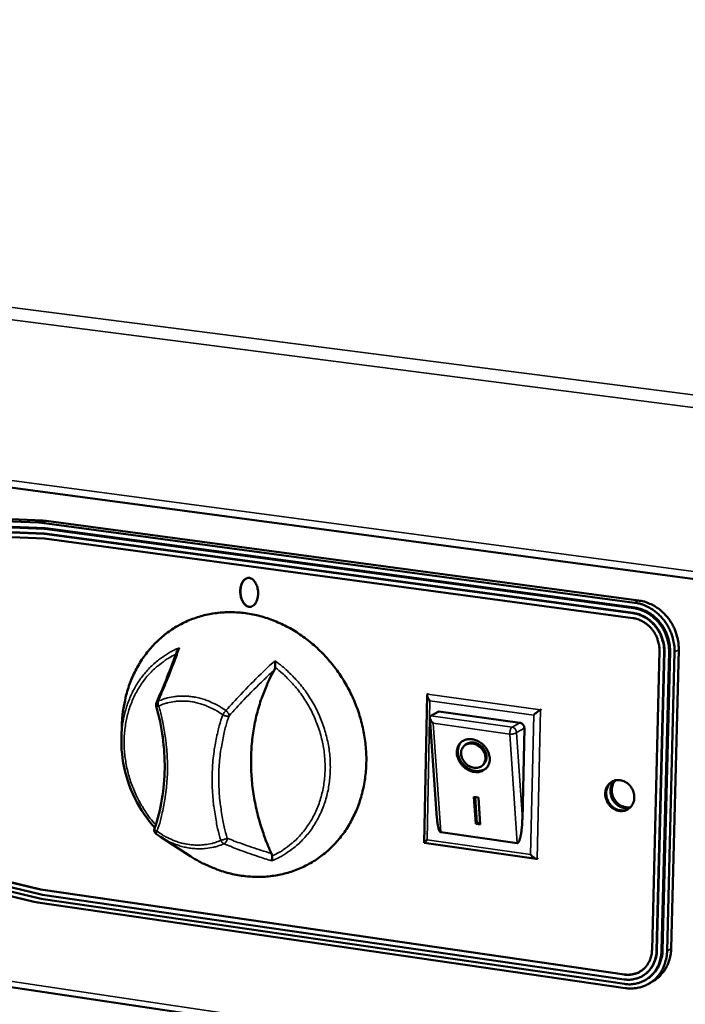
# Model space of a CAD drawing. Units: millimetres. Extents: x 65 to 5840, y 100 to 4100.
# Drawn here: x 3201 to 3307, y 3538 to 3695 of the extents above; entities that cross this region are included whole.
import ezdxf

# ---------------------------------------------------------------- set-up
doc = ezdxf.new("R2010")
doc.units = ezdxf.units.MM
doc.header["$LTSCALE"] = 20
doc.layers.add('Visible (ISO)', color=7, linetype='Continuous', lineweight=50)
doc.layers.add('Visible Narrow (ISO)', color=7, linetype='Continuous', lineweight=35)

msp = doc.modelspace()

# ---------------------------------------------------------------- linework, layer by layer
at = {"layer": 'Visible (ISO)'}
for p, q in [((2843.54, 3667.74), (3390.85, 3594.48)), ((3204.03, 3614.53), (3144.36, 3616.9)), ((3145.09, 3617.23), (3204.73, 3614.86)), ((3204.91, 3612.73), (3144.23, 3615.17)), ((3204.93, 3613.54), (3144.24, 3615.96)), ((3144.3, 3615.2), (3204.98, 3612.77)), ((3144.42, 3616.04), (3205.11, 3613.62)), ((3205.28, 3614.81), (3204.73, 3614.86)), ((3299.65, 3602.1), (3205.28, 3614.81)), ((3144.28, 3614.41), (3204.97, 3611.97)), ((3204.03, 3614.53), (3204.58, 3614.48)), ((3204.58, 3614.48), (3299, 3601.75)), ((3204.93, 3613.54), (3205.42, 3613.49)), ((3205.6, 3613.58), (3205.11, 3613.62)), ((3298.82, 3600.89), (3205.42, 3613.49)), ((3298.98, 3600.98), (3205.6, 3613.58)), ((3205.34, 3612.7), (3204.91, 3612.73)), ((3204.97, 3611.97), (3205.34, 3611.93)), ((3204.98, 3612.77), (3205.41, 3612.73)), ((3298.73, 3600.08), (3205.34, 3612.7)), ((3205.34, 3611.93), (3298.71, 3599.31)), ((3205.41, 3612.73), (3298.8, 3600.12)), ((3302.96, 3594.07), (3301.78, 3546.43)), ((3302.5, 3546.33), (3303.69, 3593.97)), ((3303.76, 3594.01), (3302.57, 3546.37)), ((3303.29, 3546.26), (3304.49, 3593.91)), ((3303.45, 3546.36), (3304.65, 3594)), ((3305.38, 3593.9), (3304.18, 3546.25)), ((3304.83, 3546.63), (3306.03, 3594.25)), ((3265.48, 3563.48), (3265.94, 3587.03)), ((3266.02, 3587.18), (3266.18, 3587.27)), ((3360.54, 3516.56), (2891.58, 3586.27)), ((3267.52, 3567.44), (3266.39, 3583.45)), ((3266.52, 3583.73), (3266.46, 3583.68)), ((3267.79, 3584.41), (3266.52, 3583.73)), ((3267.79, 3584.41), (3280.73, 3582.61)), ((3284, 3584.69), (3284.16, 3584.78)), ((3217.25, 3580.28), (3217.31, 3582.25)), ((3281.44, 3581.74), (3281.12, 3567.26)), ((3271.8, 3578.9), (3271.97, 3579.07)), ((3274.81, 3575.87), (3274.98, 3576.03)), ((3144.1, 3569.76), (3204.27, 3555.31)), ((3204.34, 3556.05), (3144.16, 3570.49)), ((3144.23, 3570.53), (3204.41, 3556.08)), ((3273.41, 3570.8), (3274.12, 3570.7)), ((3273.7, 3566.52), (3273.41, 3570.8)), ((3273.87, 3566.68), (3273.58, 3570.77)), ((3274.12, 3570.7), (3274.42, 3566.42)), ((3144.11, 3569.07), (3204.27, 3554.61)), ((3144.23, 3568.33), (3203.36, 3554.11)), ((3273.7, 3566.52), (3273.87, 3566.68)), ((3274.42, 3566.42), (3273.7, 3566.52)), ((3274.41, 3566.61), (3273.87, 3566.68)), ((3223.49, 3564.42), (3222.81, 3564.89)), ((3280.31, 3563.46), (3268.12, 3565.2)), ((3223.49, 3564.42), (3228.3, 3561.33)), ((3283.34, 3560.93), (3265.48, 3563.48)), ((3283.47, 3560.95), (3283.63, 3561.04)), ((3204.27, 3555.31), (3204.7, 3555.23)), ((3204.71, 3555.98), (3204.34, 3556.05)), ((3204.41, 3556.08), (3204.78, 3556.01)), ((3204.7, 3555.23), (3297.32, 3541.73)), ((3297.34, 3542.49), (3204.71, 3555.98)), ((3204.78, 3556.01), (3297.4, 3542.53)), ((3203.91, 3554), (3203.36, 3554.11)), ((3297.51, 3540.34), (3203.91, 3554)), ((3204.76, 3554.51), (3204.27, 3554.61)), ((3204.76, 3554.51), (3297.37, 3541)), ((3300.32, 3542.32), (3300.25, 3542.28)), ((3300.89, 3541.73), (3300.72, 3541.63)), ((3301.94, 3541.43), (3301.29, 3541.05))]:
    msp.add_line(p, q, dxfattribs=at)
at = {"layer": 'Visible (ISO)', "flags": 128}
for points in [[(3237.57, 3601.1, -0.048741), (3237.25, 3601.2, -0.079016), (3237.08, 3601.3, -0.027601), (3236.8, 3601.57, -0.045834), (3236.66, 3601.76, -0.030452), (3236.48, 3602.09, -0.033618), (3236.35, 3602.41, -0.026162), (3236.25, 3602.81, -0.027513), (3236.2, 3603.19, -0.026567), (3236.18, 3603.58, -0.025855), (3236.21, 3603.98, -0.031137), (3236.27, 3604.34, -0.028441), (3236.39, 3604.71, -0.04125), (3236.52, 3604.99, -0.037902), (3236.72, 3605.28, -0.057829), (3236.91, 3605.47, -0.057575), (3237.15, 3605.62, -0.072243), (3237.39, 3605.69, -0.072706), (3237.64, 3605.69, -0.064334), (3237.89, 3605.62, -0.063545), (3238.12, 3605.49, -0.043122), (3238.36, 3605.27, -0.045875), (3238.54, 3605.03, -0.030473), (3238.72, 3604.7, -0.033643), (3238.85, 3604.38, -0.026174), (3238.95, 3603.98, -0.027533), (3239.01, 3603.6, -0.026579), (3239.02, 3603.21, -0.025876), (3238.99, 3602.81, -0.031153), (3238.93, 3602.45, -0.02847), (3238.81, 3602.08, -0.041272), (3238.68, 3601.79, -0.037948), (3238.49, 3601.51, -0.057843), (3238.33, 3601.36, -0.037681), (3238.05, 3601.17, -0.09223), (3237.86, 3601.11, -0.061223), (3237.57, 3601.1)], [(3237.6, 3601.12, -0.048309), (3237.29, 3601.21, -0.078365), (3237.12, 3601.32, -0.027131), (3236.85, 3601.58, -0.045509), (3236.71, 3601.76, -0.03029), (3236.52, 3602.08, -0.033447), (3236.4, 3602.4, -0.025882), (3236.29, 3602.78, -0.027304), (3236.23, 3603.15, -0.026021), (3236.21, 3603.54, -0.025469), (3236.24, 3603.94, -0.030092), (3236.29, 3604.29, -0.027608), (3236.4, 3604.66, -0.039313), (3236.49, 3604.88, -0.021426), (3236.71, 3605.24, -0.069368), (3236.84, 3605.4, -0.04151), (3237.12, 3605.61)], [(3304.49, 3593.91, 0.022203), (3304.47, 3594.68, 0.038053), (3304.4, 3595.13, 0.006697), (3304.18, 3596.06, 0.022107), (3304.1, 3596.34, 0.021656), (3303.87, 3596.92, 0.021713), (3303.59, 3597.48, 0.021786), (3303.26, 3598.02, 0.021684), (3302.89, 3598.52, 0.022276), (3302.48, 3598.98, 0.022025), (3302.02, 3599.41, 0.023095), (3301.55, 3599.78, 0.022719), (3301.03, 3600.12, 0.024175), (3300.77, 3600.25, 0.007847), (3299.95, 3600.62, 0.041281), (3299.54, 3600.75, 0.024258), (3298.82, 3600.89)], [(3304.65, 3594, 0.022204), (3304.63, 3594.77, 0.038054), (3304.57, 3595.22, 0.006698), (3304.35, 3596.15, 0.022108), (3304.26, 3596.43, 0.021657), (3304.03, 3597.01, 0.021714), (3303.75, 3597.57, 0.021786), (3303.43, 3598.1, 0.021685), (3303.05, 3598.61, 0.022277), (3302.64, 3599.07, 0.022026), (3302.19, 3599.5, 0.023096), (3301.71, 3599.87, 0.02272), (3301.2, 3600.21, 0.024176), (3300.94, 3600.34, 0.007847), (3300.11, 3600.71, 0.041281), (3299.7, 3600.84, 0.024258), (3298.98, 3600.98)], [(3299, 3601.75, -0.024262), (3299.81, 3601.6, -0.041286), (3300.27, 3601.45, -0.007849), (3301.2, 3601.04, -0.024179), (3301.49, 3600.88, -0.022724), (3302.07, 3600.51, -0.0231), (3302.61, 3600.09, -0.02203), (3303.12, 3599.6, -0.022281), (3303.58, 3599.09, -0.021689), (3304, 3598.52, -0.02179), (3304.37, 3597.92, -0.021717), (3304.68, 3597.29, -0.021661), (3304.94, 3596.63, -0.022112), (3305.04, 3596.32, -0.0067), (3305.28, 3595.28, -0.038059), (3305.36, 3594.77, -0.022207), (3305.38, 3593.9)], [(3306.03, 3594.25, 0.02221), (3306.01, 3595.13, 0.038063), (3305.94, 3595.63, 0.006701), (3305.69, 3596.67, 0.022115), (3305.6, 3596.99, 0.021665), (3305.34, 3597.64, 0.021721), (3305.02, 3598.27, 0.021794), (3304.65, 3598.87, 0.021693), (3304.23, 3599.44, 0.022284), (3303.77, 3599.96, 0.022033), (3303.26, 3600.44, 0.023102), (3302.73, 3600.86, 0.022727), (3302.15, 3601.23, 0.024181), (3301.85, 3601.39, 0.00785), (3300.93, 3601.8, 0.041287), (3300.47, 3601.95, 0.024263), (3299.65, 3602.1)], [(3217.31, 3582.25, -0.014449), (3217.4, 3583.82, -0.025697), (3217.53, 3584.7, -0.002987), (3217.92, 3586.66, -0.014447), (3218.01, 3587.07, -0.015184), (3218.35, 3588.2, -0.014939), (3218.77, 3589.33, -0.015696), (3219.23, 3590.4, -0.015453), (3219.77, 3591.45, -0.016183), (3220.36, 3592.44, -0.015958), (3221.02, 3593.4, -0.016607), (3221.72, 3594.29, -0.016416), (3222.49, 3595.14, -0.016931), (3223.3, 3595.93, -0.01679), (3224.17, 3596.66, -0.017121), (3225.07, 3597.33, -0.017042), (3226.02, 3597.94, -0.017159), (3227.01, 3598.48, -0.017148), (3228.03, 3598.95, -0.017039), (3229.09, 3599.35, -0.017096), (3230.16, 3599.67, -0.016775), (3231.28, 3599.93, -0.016893), (3232.39, 3600.11, -0.016394), (3233.54, 3600.21, -0.016562), (3234.69, 3600.24, -0.015933), (3235.86, 3600.2, -0.016135), (3237.01, 3600.08, -0.015432), (3238.19, 3599.88, -0.015651), (3239.33, 3599.62, -0.014925), (3240.5, 3599.27, -0.015147), (3241.62, 3598.86, -0.014445), (3242.75, 3598.37, -0.014655), (3243.84, 3597.82, -0.014014), (3244.92, 3597.2, -0.014202), (3245.95, 3596.52, -0.013648), (3246.97, 3595.76, -0.013807), (3247.94, 3594.97, -0.013359), (3248.88, 3594.1, -0.013483), (3249.77, 3593.19, -0.013154), (3250.62, 3592.21, -0.013239), (3251.41, 3591.21, -0.013037), (3252.16, 3590.15, -0.013081), (3252.84, 3589.05, -0.013009), (3253.47, 3587.92, -0.013012), (3254.04, 3586.76, -0.013071), (3254.55, 3585.57, -0.013032), (3255, 3584.35, -0.013221), (3255.38, 3583.13, -0.013142), (3255.69, 3581.88, -0.013458), (3255.94, 3580.63, -0.01334), (3256.12, 3579.36, -0.013774), (3256.23, 3578.11, -0.013622), (3256.27, 3576.84, -0.014163), (3256.24, 3575.61, -0.01398), (3256.14, 3574.36, -0.014611), (3255.97, 3573.15, -0.014406), (3255.73, 3571.94, -0.015099), (3255.43, 3570.78, -0.014881), (3255.05, 3569.63, -0.015601), (3254.62, 3568.54, -0.015384), (3254.11, 3567.46, -0.016086), (3253.56, 3566.44, -0.015885), (3252.93, 3565.45, -0.016516), (3252.26, 3564.53, -0.016347), (3251.52, 3563.64, -0.016854), (3250.74, 3562.82, -0.016733), (3249.9, 3562.05, -0.017066), (3249.02, 3561.35, -0.017005), (3248.09, 3560.7, -0.017129), (3247.13, 3560.13, -0.017135), (3246.13, 3559.62, -0.017036), (3245.09, 3559.18, -0.017109), (3244.03, 3558.81, -0.016795), (3242.93, 3558.52, -0.01693), (3241.83, 3558.29, -0.016431), (3240.69, 3558.14, -0.016617), (3239.56, 3558.07, -0.01598), (3238.4, 3558.07, -0.016201), (3237.26, 3558.15, -0.01548), (3236.09, 3558.3, -0.015719), (3234.94, 3558.52, -0.014968), (3233.78, 3558.81, -0.015209), (3232.66, 3559.18, -0.014475), (3232.27, 3559.33, -0.002996), (3230.43, 3560.12, -0.025739), (3229.64, 3560.51, -0.014477), (3228.3, 3561.33)], [(3298.71, 3599.31, -0.027484), (3299.33, 3599.19, -0.045899), (3299.68, 3599.06, -0.009854), (3300.36, 3598.73, -0.027347), (3300.6, 3598.59, -0.025596), (3301.02, 3598.28, -0.026012), (3301.41, 3597.93, -0.024886), (3301.77, 3597.53, -0.025108), (3302.08, 3597.1, -0.024724), (3302.36, 3596.63, -0.024724), (3302.58, 3596.15, -0.025116), (3302.67, 3595.89, -0.008493), (3302.88, 3595.12, -0.042441), (3302.94, 3594.73, -0.025258), (3302.96, 3594.07)], [(3303.69, 3593.97, 0.025262), (3303.67, 3594.74, 0.042446), (3303.59, 3595.2, 0.008495), (3303.35, 3596.09, 0.02512), (3303.25, 3596.39, 0.024728), (3302.98, 3596.96, 0.024728), (3302.66, 3597.5, 0.025113), (3302.3, 3598, 0.02489), (3301.88, 3598.47, 0.026017), (3301.43, 3598.88, 0.025601), (3300.93, 3599.25, 0.027352), (3300.65, 3599.41, 0.009858), (3299.86, 3599.79, 0.045905), (3299.45, 3599.94, 0.027487), (3298.73, 3600.08)], [(3298.8, 3600.12, -0.027488), (3299.51, 3599.97, -0.045905), (3299.93, 3599.83, -0.009858), (3300.72, 3599.44, -0.027352), (3300.99, 3599.28, -0.025601), (3301.49, 3598.91, -0.026017), (3301.94, 3598.5, -0.024891), (3302.36, 3598.04, -0.025113), (3302.73, 3597.54, -0.024729), (3303.05, 3597, -0.024729), (3303.31, 3596.43, -0.02512), (3303.41, 3596.13, -0.008496), (3303.66, 3595.23, -0.042447), (3303.73, 3594.78, -0.025262), (3303.76, 3594.01)], [(3241.15, 3561.78, -0.009969), (3240.41, 3563.49, -0.018435), (3240.06, 3564.43, -0.001473), (3239.28, 3566.79, -0.00996), (3239.18, 3567.14, -0.010119), (3238.82, 3568.52, -0.010055), (3238.53, 3569.91, -0.010269), (3238.29, 3571.29, -0.010188), (3238.1, 3572.7, -0.010453), (3237.98, 3574.09, -0.010354), (3237.91, 3575.49, -0.010667), (3237.9, 3576.87, -0.010554), (3237.95, 3578.27, -0.010909), (3238.06, 3579.63, -0.010783), (3238.23, 3581, -0.011172), (3238.46, 3582.33, -0.011036), (3238.74, 3583.67, -0.011451), (3239.08, 3584.96, -0.011308), (3239.48, 3586.25, -0.011736), (3239.62, 3586.61, -0.002008), (3240.45, 3588.72, -0.021604), (3240.83, 3589.56, -0.011739), (3241.63, 3591.06)], [(3266.38, 3586.14, -0.036326), (3266.2, 3586.37, -0.043123), (3266.08, 3586.59, -0.01992), (3265.97, 3586.87, -0.052962), (3265.94, 3586.98, -0.117974), (3265.95, 3587.05, -0.058669), (3266.02, 3587.18)], [(3222.79, 3585.26, -0.043332), (3222.76, 3585.4, -0.043332), (3222.76, 3585.54, -0.043311), (3222.78, 3585.67, -0.043311), (3222.82, 3585.8)], [(3266.89, 3582.54, -0.039005), (3266.69, 3582.77, -0.048544), (3266.55, 3582.99, -0.02131), (3266.43, 3583.27, -0.04459), (3266.39, 3583.41, -0.103653), (3266.4, 3583.51, -0.056389), (3266.46, 3583.68)], [(3282.93, 3583.85, -0.005669), (3283.19, 3584.08, -0.010155), (3283.34, 3584.2, -0.000689), (3283.59, 3584.4, -0.001181), (3283.73, 3584.52, -0.017419), (3283.81, 3584.57, -0.007251), (3284, 3584.69)], [(3280.73, 3582.61, -0.059271), (3280.95, 3582.55, -0.083233), (3281.09, 3582.46, -0.03843), (3281.23, 3582.31, -0.036668), (3281.35, 3582.14, -0.079299), (3281.41, 3581.98, -0.057807), (3281.44, 3581.74)], [(3273.12, 3579.99, -0.034935), (3273.67, 3579.87, -0.056029), (3273.98, 3579.73, -0.015495), (3274.54, 3579.39, -0.034265), (3274.77, 3579.22, -0.033245), (3275.11, 3578.88, -0.033053), (3275.4, 3578.5, -0.035503), (3275.63, 3578.11, -0.034474), (3275.8, 3577.67, -0.040116), (3275.9, 3577.25, -0.038704), (3275.93, 3576.8, -0.046177), (3275.89, 3576.4, -0.04513), (3275.78, 3576, -0.050997), (3275.6, 3575.65, -0.050681), (3275.35, 3575.35, -0.050914), (3275.05, 3575.1, -0.051219), (3274.71, 3574.92, -0.045618), (3274.32, 3574.8, -0.046646), (3273.91, 3574.75, -0.039108), (3273.47, 3574.78, -0.040545), (3273.05, 3574.87, -0.034659), (3272.62, 3575.04, -0.035757), (3272.22, 3575.27, -0.033015), (3271.84, 3575.55, -0.033289), (3271.5, 3575.89, -0.034014), (3271.22, 3576.26, -0.033364), (3270.98, 3576.67, -0.037493), (3270.82, 3577.08, -0.036169), (3270.71, 3577.53, -0.043036), (3270.68, 3577.95, -0.041683), (3270.72, 3578.38, -0.048964), (3270.83, 3578.76, -0.048241), (3271.01, 3579.12, -0.051748), (3271.26, 3579.42, -0.051699), (3271.55, 3579.67, -0.048789), (3271.79, 3579.79, -0.024438), (3272.28, 3579.97, -0.067333), (3272.63, 3580.03, -0.047314), (3273.12, 3579.99)], [(3275.42, 3575.42, -0.043161), (3275.07, 3575.16, -0.066969), (3274.81, 3575.05, -0.021489), (3274.32, 3574.94, -0.042697), (3274.07, 3574.92, -0.036128), (3273.66, 3574.94, -0.037509), (3273.27, 3575.02, -0.032269), (3272.87, 3575.17, -0.033337), (3272.5, 3575.36, -0.030559), (3272.14, 3575.61, -0.030957), (3271.81, 3575.9, -0.030915), (3271.53, 3576.22, -0.03054), (3271.28, 3576.59, -0.033237), (3271.09, 3576.96, -0.032184), (3270.95, 3577.37, -0.037361), (3270.87, 3577.75, -0.03598), (3270.85, 3578.16, -0.042542), (3270.87, 3578.41, -0.021384), (3270.99, 3578.9, -0.066825), (3271.1, 3579.16, -0.043019), (3271.36, 3579.52)], [(3273.17, 3579.31, 0.053727), (3272.77, 3579.34, 0.074114), (3272.48, 3579.28, 0.029892), (3272.09, 3579.11, 0.055742), (3271.9, 3578.99, 0.057422), (3271.68, 3578.76, 0.057537), (3271.51, 3578.48, 0.051274), (3271.4, 3578.16, 0.052074), (3271.37, 3577.83, 0.043096), (3271.39, 3577.46, 0.044526), (3271.48, 3577.12, 0.037984), (3271.64, 3576.76, 0.039009), (3271.84, 3576.44, 0.036879), (3272.1, 3576.14, 0.036819), (3272.4, 3575.89, 0.039427), (3272.72, 3575.69, 0.038319), (3273.08, 3575.54, 0.045243), (3273.43, 3575.46, 0.043836), (3273.79, 3575.44, 0.052822), (3274.12, 3575.48, 0.052116), (3274.44, 3575.6, 0.057736), (3274.71, 3575.77, 0.057657), (3274.93, 3576, 0.055116), (3275.1, 3576.28, 0.055456), (3275.21, 3576.59, 0.047076), (3275.25, 3576.95, 0.048258), (3275.22, 3577.29, 0.04009), (3275.13, 3577.66, 0.041428), (3274.98, 3578, 0.036999), (3274.77, 3578.33, 0.037514), (3274.51, 3578.63, 0.037758), (3274.32, 3578.79, 0.018615), (3273.88, 3579.08, 0.060563), (3273.62, 3579.21, 0.038648), (3273.17, 3579.31)], [(3274.98, 3576.03, 0.049117), (3275.2, 3576.32, 0.074298), (3275.3, 3576.54, 0.026775), (3275.4, 3576.94, 0.048279), (3275.41, 3577.17, 0.040186), (3275.38, 3577.52, 0.041612), (3275.29, 3577.85, 0.035865), (3275.13, 3578.18, 0.036822), (3274.94, 3578.49, 0.034861), (3274.7, 3578.77, 0.034846), (3274.42, 3579.01, 0.036916), (3274.12, 3579.21, 0.035936), (3273.78, 3579.36, 0.041777), (3273.46, 3579.46, 0.040348), (3273.11, 3579.49, 0.048465), (3272.88, 3579.48, 0.026906), (3272.48, 3579.39, 0.074463), (3272.26, 3579.29, 0.049288), (3271.97, 3579.07)], [(3294.33, 3571.35, -0.045884), (3294.38, 3571.84, -0.066251), (3294.48, 3572.17, -0.023634), (3294.74, 3572.64, -0.046733), (3294.9, 3572.85, -0.049835), (3295.2, 3573.12, -0.04967), (3295.53, 3573.32, -0.049015), (3295.91, 3573.45, -0.049303), (3296.3, 3573.5, -0.045357), (3296.71, 3573.48, -0.046065), (3297.1, 3573.39, -0.041265), (3297.5, 3573.22, -0.04209), (3297.85, 3572.99, -0.038676), (3298.18, 3572.69, -0.039167), (3298.45, 3572.36, -0.038255), (3298.68, 3571.97, -0.03815), (3298.84, 3571.56, -0.039971), (3298.93, 3571.14, -0.039326), (3298.96, 3570.7, -0.043389), (3298.91, 3570.29, -0.042555), (3298.8, 3569.88, -0.04736), (3298.62, 3569.52, -0.04678), (3298.38, 3569.2, -0.049823), (3298.09, 3568.94, -0.049691), (3297.75, 3568.74, -0.048974), (3297.37, 3568.61, -0.049293), (3296.98, 3568.55, -0.045301), (3296.57, 3568.57, -0.046034), (3296.18, 3568.66, -0.04121), (3295.79, 3568.83, -0.042051), (3295.43, 3569.06, -0.038629), (3295.1, 3569.36, -0.039125), (3294.83, 3569.7, -0.038214), (3294.69, 3569.94, -0.018322), (3294.45, 3570.49, -0.05975), (3294.36, 3570.82, -0.038677), (3294.33, 3571.35)], [(3297.97, 3568.85, -0.045698), (3297.53, 3568.69, -0.069157), (3297.23, 3568.65, -0.023738), (3296.71, 3568.67, -0.045331), (3296.45, 3568.72, -0.040667), (3296.06, 3568.87, -0.04152), (3295.7, 3569.08, -0.037941), (3295.37, 3569.35, -0.038513), (3295.09, 3569.66, -0.037176), (3294.85, 3570.02, -0.037188), (3294.67, 3570.41, -0.038416), (3294.55, 3570.82, -0.037863), (3294.49, 3571.24, -0.041362), (3294.5, 3571.65, -0.040511), (3294.58, 3572.06, -0.04517), (3294.68, 3572.32, -0.023628), (3294.93, 3572.77, -0.069015), (3295.12, 3573.01, -0.045553), (3295.49, 3573.29)], [(3295.49, 3573.29, 0.045553), (3295.12, 3573.01, 0.069015), (3294.93, 3572.77, 0.023628), (3294.68, 3572.32, 0.04517), (3294.58, 3572.06, 0.040511), (3294.5, 3571.65, 0.041362), (3294.49, 3571.24, 0.037863), (3294.55, 3570.82, 0.038416), (3294.67, 3570.41, 0.037188), (3294.85, 3570.02, 0.037176), (3295.09, 3569.66, 0.038513), (3295.37, 3569.35, 0.037941), (3295.7, 3569.08, 0.04152), (3296.06, 3568.87, 0.040667), (3296.45, 3568.72, 0.045331), (3296.71, 3568.67, 0.023738), (3297.23, 3568.65, 0.069157), (3297.53, 3568.69, 0.045698), (3297.97, 3568.85)], [(3298.27, 3569.09, -0.043982), (3297.8, 3569, -0.067344), (3297.49, 3569.02, -0.022433), (3296.98, 3569.14, -0.043474), (3296.72, 3569.23, -0.039137), (3296.35, 3569.45, -0.039899), (3296.03, 3569.71, -0.037352), (3295.74, 3570.03, -0.037663), (3295.5, 3570.39, -0.037606), (3295.32, 3570.78, -0.037319), (3295.2, 3571.19, -0.039766), (3295.15, 3571.6, -0.039016), (3295.16, 3572.03, -0.043304), (3295.21, 3572.3, -0.022307), (3295.38, 3572.8, -0.06716), (3295.53, 3573.08, -0.04382), (3295.84, 3573.43)], [(3295.84, 3573.43, 0.04382), (3295.53, 3573.08, 0.06716), (3295.38, 3572.8, 0.022307), (3295.21, 3572.3, 0.043304), (3295.16, 3572.03, 0.039016), (3295.15, 3571.6, 0.039766), (3295.2, 3571.19, 0.037319), (3295.32, 3570.78, 0.037606), (3295.5, 3570.39, 0.037663), (3295.74, 3570.03, 0.037352), (3296.03, 3569.71, 0.039899), (3296.35, 3569.45, 0.039137), (3296.72, 3569.23, 0.043474), (3296.98, 3569.14, 0.022433), (3297.49, 3569.02, 0.067344), (3297.8, 3569, 0.043982), (3298.27, 3569.09)], [(3295.97, 3573.46, 0.041451), (3295.69, 3573.1, 0.064292), (3295.56, 3572.84, 0.020311), (3295.42, 3572.34, 0.040996), (3295.38, 3572.08, 0.037131), (3295.38, 3571.68, 0.037841), (3295.44, 3571.28, 0.035676), (3295.56, 3570.89, 0.03594), (3295.73, 3570.52, 0.035993), (3295.96, 3570.17, 0.035705), (3296.23, 3569.86, 0.037964), (3296.54, 3569.61, 0.037242), (3296.88, 3569.4, 0.041159), (3297.12, 3569.3, 0.02043), (3297.62, 3569.16, 0.064477), (3297.91, 3569.13, 0.041607), (3298.36, 3569.18)], [(3268.12, 3565.2, -0.040704), (3267.98, 3565.31, -0.090778), (3267.93, 3565.37, -0.027458), (3267.82, 3565.61, -0.03214), (3267.76, 3565.83, -0.009233), (3267.72, 3565.99, -0.00258), (3267.62, 3566.54, -0.019729), (3267.57, 3566.89, -0.012428), (3267.52, 3567.44)], [(3281.12, 3567.26, -0.00684), (3281.1, 3566.61, -0.012427), (3281.07, 3566.25, -0.000763), (3280.99, 3565.42, -0.006312), (3280.98, 3565.32, -0.010248), (3280.93, 3564.98, -0.007586), (3280.85, 3564.53, -0.017402), (3280.79, 3564.3, -0.010488), (3280.69, 3563.93, -0.038933), (3280.61, 3563.74, -0.039335), (3280.5, 3563.57, -0.110045), (3280.45, 3563.52, -0.051137), (3280.31, 3563.46)], [(3222.81, 3564.89, -0.079202), (3222.63, 3565.07, -0.079202), (3222.52, 3565.29, -0.079206), (3222.48, 3565.54, -0.079206), (3222.53, 3565.78)], [(3265.94, 3563.98, 0.010625), (3265.79, 3563.83, 0.014192), (3265.67, 3563.72, 0.003305), (3265.54, 3563.57, 0.017216), (3265.51, 3563.54, 0.075046), (3265.5, 3563.53, 0.02106), (3265.48, 3563.48)], [(3283.47, 3560.95, -0.044711), (3283.3, 3560.95, -0.090279), (3283.21, 3560.97, -0.033344), (3283.09, 3561.04, -0.014911), (3282.83, 3561.22, -0.0397), (3282.65, 3561.38, -0.030414), (3282.44, 3561.63)], [(3297.32, 3541.73, 0.03095), (3298.01, 3541.67, 0.049276), (3298.45, 3541.7, 0.01199), (3299.23, 3541.85, 0.031187), (3299.52, 3541.94, 0.03207), (3300.03, 3542.15, 0.031994), (3300.5, 3542.43, 0.031636), (3300.93, 3542.77, 0.031858), (3301.32, 3543.16, 0.030382), (3301.66, 3543.61, 0.030843), (3301.95, 3544.09, 0.028706), (3302.07, 3544.37, 0.010456), (3302.35, 3545.16, 0.045898), (3302.45, 3545.6, 0.028576), (3302.5, 3546.33)], [(3301.78, 3546.43, -0.028572), (3301.73, 3545.81, -0.045892), (3301.65, 3545.43, -0.010454), (3301.41, 3544.75, -0.028701), (3301.3, 3544.51, -0.030841), (3301.06, 3544.1, -0.030378), (3300.77, 3543.72, -0.031858), (3300.43, 3543.38, -0.031633), (3300.06, 3543.09, -0.031996), (3299.66, 3542.85, -0.032069), (3299.23, 3542.67, -0.03119), (3298.97, 3542.6, -0.011991), (3298.3, 3542.46, -0.049281), (3297.93, 3542.44, -0.030953), (3297.34, 3542.49)], [(3297.37, 3541, 0.026907), (3298.06, 3540.94, 0.04395), (3298.49, 3540.96, 0.009356), (3299.31, 3541.08, 0.027059), (3299.59, 3541.15, 0.027973), (3300.1, 3541.33, 0.027828), (3300.6, 3541.56, 0.027922), (3301.06, 3541.85, 0.028002), (3301.49, 3542.19, 0.027254), (3301.89, 3542.59, 0.02754), (3302.23, 3543.01, 0.026144), (3302.54, 3543.49, 0.026575), (3302.79, 3543.99, 0.024848), (3302.9, 3544.26, 0.008097), (3303.15, 3545.09, 0.040862), (3303.24, 3545.53, 0.024782), (3303.29, 3546.26)], [(3304.18, 3546.25, -0.024786), (3304.12, 3545.43, -0.040867), (3304.02, 3544.93, -0.008099), (3303.73, 3544, -0.024852), (3303.62, 3543.7, -0.026576), (3303.33, 3543.14, -0.026147), (3302.99, 3542.6, -0.02754), (3302.6, 3542.12, -0.027256), (3302.15, 3541.68, -0.028), (3301.67, 3541.29, -0.027922), (3301.15, 3540.97, -0.027825), (3300.59, 3540.7, -0.027971), (3300.01, 3540.5, -0.027055), (3299.69, 3540.43, -0.009355), (3298.78, 3540.29, -0.043945), (3298.3, 3540.26, -0.026903), (3297.51, 3540.34)], [(3302.57, 3546.37, -0.0306), (3302.51, 3545.6, -0.048487), (3302.39, 3545.12, -0.011804), (3302.09, 3544.3, -0.030778), (3301.94, 3543.99, -0.033114), (3301.75, 3543.7, -0.013562), (3301.24, 3543.04, -0.053215), (3300.91, 3542.72, -0.0331), (3300.32, 3542.32)], [(3300.89, 3541.73, 0.026696), (3301.44, 3542.1, 0.044456), (3301.74, 3542.37, 0.009247), (3302.28, 3542.96, 0.026741), (3302.45, 3543.18, 0.025376), (3302.74, 3543.65, 0.025797), (3302.98, 3544.14, 0.024147), (3303.08, 3544.4, 0.007693), (3303.32, 3545.21, 0.039916), (3303.41, 3545.64, 0.024091), (3303.45, 3546.36)], [(3301.94, 3541.43, 0.026671), (3302.56, 3541.85, 0.044421), (3302.9, 3542.15, 0.009233), (3303.5, 3542.82, 0.026716), (3303.69, 3543.06, 0.025357), (3304.02, 3543.59, 0.025775), (3304.29, 3544.14, 0.024132), (3304.4, 3544.43, 0.007683), (3304.67, 3545.35, 0.039896), (3304.77, 3545.83, 0.024075), (3304.83, 3546.63)], [(3297.4, 3542.53, 0.027651), (3297.94, 3542.48, 0.044948), (3298.27, 3542.49, 0.009821), (3298.7, 3542.56, 0.010135), (3299.11, 3542.65, 0.046428), (3299.41, 3542.74, 0.028114), (3299.88, 3542.98)]]:
    msp.add_lwpolyline(points, format="xyb", dxfattribs=at)
at = {"layer": 'Visible (ISO)'}
for points, knots in [([(3226.5, 3594.58), (3226.5, 3594.58), (3226.5, 3594.58), (3226.43, 3594.51), (3226.36, 3594.44), (3226.24, 3594.28), (3226.19, 3594.2), (3226.12, 3594.07), (3226.1, 3594.02), (3226.09, 3593.97)], [-0.19180917, -0.19180917, -0.19180917, -0.19180917, -0.19118239, -0.19118239, -0.15328597, -0.15328597, -0.11666239, -0.11666239, -0.09769565, -0.09769565, -0.09769565, -0.09769565]), ([(3241.63, 3591.06), (3241.66, 3591.12), (3241.69, 3591.18), (3241.72, 3591.3), (3241.73, 3591.36), (3241.74, 3591.42)], [-0.16842568, -0.16842568, -0.16842568, -0.16842568, -0.14064147, -0.14064147, -0.11839762, -0.11839762, -0.11839762, -0.11839762]), ([(3241.74, 3591.42), (3241.75, 3591.51), (3241.75, 3591.61), (3241.75, 3591.85), (3241.74, 3591.98), (3241.72, 3592.25), (3241.7, 3592.38), (3241.68, 3592.49), (3241.68, 3592.49), (3241.68, 3592.49)], [-0.1525533, -0.1525533, -0.1525533, -0.1525533, -0.110052, -0.110052, -0.0538463, -0.0538463, 0, 0, 0.0006327, 0.0006327, 0.0006327, 0.0006327]), ([(3222.53, 3565.78), (3223.54, 3568.76), (3224.1, 3572.03), (3224.18, 3578.61), (3223.72, 3582.01), (3222.79, 3585.26)], [0, 0, 0, 0, 1.29895, 1.29895, 2.586115, 2.586115, 2.586115, 2.586115]), ([(3222.56, 3565.89), (3222.28, 3566.21), (3222.01, 3566.53), (3220.53, 3568.41), (3219.51, 3570.15), (3218.03, 3573.8), (3217.54, 3575.75), (3217.25, 3578.55), (3217.22, 3579.42), (3217.25, 3580.28)], [0.602189, 0.602189, 0.602189, 0.602189, 0.765105, 0.765105, 1.517008, 1.517008, 2.269901, 2.269901, 2.610027, 2.610027, 2.610027, 2.610027]), ([(3241.25, 3561.4), (3241.25, 3561.41), (3241.25, 3561.42), (3241.24, 3561.55), (3241.2, 3561.67), (3241.15, 3561.78)], [-0.05025211, -0.05025211, -0.05025211, -0.05025211, -0.04783958, -0.04783958, 0, 0, 0, 0]), ([(3241.16, 3560.62), (3241.16, 3560.62), (3241.16, 3560.62), (3241.17, 3560.66), (3241.19, 3560.7), (3241.22, 3560.81), (3241.23, 3560.87), (3241.25, 3561.02), (3241.25, 3561.12), (3241.25, 3561.29), (3241.25, 3561.35), (3241.25, 3561.4)], [-0.1918092, -0.1918092, -0.1918092, -0.1918092, -0.1911824, -0.1911824, -0.153286, -0.153286, -0.1166624, -0.1166624, -0.0700321, -0.0700321, -0.0471877, -0.0471877, -0.0471877, -0.0471877])]:
    msp.add_open_spline(points, degree=3, knots=knots, dxfattribs=at)
msp.add_open_spline([(3222.82, 3585.8), (3224.05, 3588.59), (3225.14, 3591.32), (3226.09, 3593.97)], degree=3, dxfattribs=at)
at = {"layer": 'Visible Narrow (ISO)'}
for p, q in [((2843.15, 3694.65), (3391.6, 3624.16)), ((3390.92, 3622.21), (2842.35, 3692.91)), ((2843.28, 3668.88), (3389.95, 3595.82)), ((3204.73, 3614.86), (3204.03, 3614.53)), ((3204.58, 3614.48), (3205.28, 3614.81)), ((3205.11, 3613.62), (3204.93, 3613.54)), ((3205.42, 3613.49), (3205.6, 3613.58)), ((3204.98, 3612.77), (3204.91, 3612.73)), ((3205.41, 3612.73), (3205.34, 3612.7)), ((3298.98, 3600.98), (3298.82, 3600.89)), ((3299.65, 3602.1), (3299, 3601.75)), ((3298.8, 3600.12), (3298.73, 3600.08)), ((3303.76, 3594.01), (3303.69, 3593.97)), ((3304.65, 3594), (3304.49, 3593.91)), ((3306.03, 3594.25), (3305.38, 3593.9)), ((2891.06, 3587.22), (3360.37, 3517.54)), ((3284, 3584.69), (3266.02, 3587.18)), ((3223.1, 3586.05), (3222.82, 3585.8)), ((3265.94, 3563.98), (3266.38, 3586.14)), ((3266.38, 3586.14), (3282.93, 3583.85)), ((3279.48, 3581.93), (3266.52, 3583.73)), ((3282.93, 3583.85), (3282.44, 3561.63)), ((3283.47, 3560.95), (3284, 3584.69)), ((3268.12, 3565.2), (3266.89, 3582.54)), ((3266.89, 3582.54), (3279.13, 3580.83)), ((3280.73, 3582.61), (3279.48, 3581.93)), ((3279.13, 3580.83), (3280.31, 3563.46)), ((3280.18, 3581.06), (3281.44, 3581.74)), ((3281.12, 3567.26), (3280.18, 3581.06)), ((3282.44, 3561.63), (3265.94, 3563.98)), ((3204.41, 3556.08), (3204.34, 3556.05)), ((3204.78, 3556.01), (3204.71, 3555.98)), ((3302.57, 3546.37), (3302.5, 3546.33)), ((3303.45, 3546.36), (3303.29, 3546.26)), ((3304.83, 3546.63), (3304.18, 3546.25)), ((3297.4, 3542.53), (3297.34, 3542.49))]:
    msp.add_line(p, q, dxfattribs=at)
at = {"layer": 'Visible Narrow (ISO)', "flags": 128}
for points in [[(3226.5, 3594.58, 0.017204), (3225.38, 3594.08, 0.030313), (3224.77, 3593.73, 0.004121), (3223.47, 3592.87, 0.017237), (3223.17, 3592.65, 0.016913), (3222.42, 3592.02, 0.017052), (3221.73, 3591.35, 0.016539), (3221.06, 3590.62, 0.016729), (3220.45, 3589.86, 0.016076), (3219.88, 3589.03, 0.016301), (3219.38, 3588.19, 0.015564), (3218.91, 3587.29, 0.015808), (3218.51, 3586.37, 0.015041), (3218.15, 3585.4, 0.015287), (3217.86, 3584.43, 0.01454), (3217.77, 3584.08, 0.003022), (3217.44, 3582.39, 0.025841), (3217.33, 3581.63, 0.014542), (3217.25, 3580.28)], [(3222.71, 3566.34, -0.013655), (3221.8, 3567.44, -0.024685), (3221.34, 3568.08, -0.00269), (3220.35, 3569.65, -0.013628), (3220.17, 3569.97, -0.013599), (3219.66, 3570.96, -0.013582), (3219.2, 3571.98, -0.013708), (3218.81, 3573.01, -0.013641), (3218.47, 3574.07, -0.01392), (3218.19, 3575.13, -0.013803), (3217.97, 3576.22, -0.014231), (3217.81, 3577.29, -0.014068), (3217.71, 3578.39, -0.014632), (3217.68, 3579.46, -0.014428), (3217.71, 3580.54, -0.015112), (3217.8, 3581.59, -0.014873), (3217.96, 3582.65, -0.01565), (3218.17, 3583.67, -0.015389), (3218.45, 3584.68, -0.016221), (3218.79, 3585.64, -0.015951), (3219.19, 3586.6, -0.016786), (3219.63, 3587.5, -0.016527), (3220.15, 3588.37, -0.017303), (3220.7, 3589.19, -0.017073), (3221.32, 3589.98, -0.017723), (3221.98, 3590.71, -0.017543), (3222.69, 3591.39, -0.018003), (3222.99, 3591.64, -0.004469), (3224.24, 3592.58, -0.031535), (3224.83, 3592.97, -0.01797), (3225.93, 3593.54)], [(3241.16, 3560.62, 0.01853), (3242.37, 3561.15, 0.032367), (3243.02, 3561.53, 0.004743), (3244.4, 3562.46, 0.018571), (3244.74, 3562.71, 0.018229), (3245.54, 3563.4, 0.01836), (3246.28, 3564.14, 0.017786), (3246.98, 3564.95, 0.01798), (3247.61, 3565.79, 0.01724), (3248.19, 3566.71, 0.017475), (3248.71, 3567.65, 0.016644), (3249.17, 3568.65, 0.0169), (3249.56, 3569.67, 0.016049), (3249.9, 3570.75, 0.016304), (3250.16, 3571.83, 0.015495), (3250.35, 3572.96, 0.015731), (3250.47, 3574.08, 0.015011), (3250.53, 3575.25, 0.015217), (3250.51, 3576.4, 0.014618), (3250.43, 3577.58, 0.014783), (3250.28, 3578.73, 0.014329), (3250.05, 3579.91, 0.014447), (3249.76, 3581.05, 0.01415), (3249.4, 3582.2, 0.014217), (3248.98, 3583.31, 0.014085), (3248.49, 3584.41, 0.014099), (3247.95, 3585.48, 0.014136), (3247.34, 3586.51, 0.014097), (3246.68, 3587.51, 0.0143), (3245.96, 3588.46, 0.014209), (3245.19, 3589.38, 0.014575), (3244.91, 3589.68, 0.003056), (3243.51, 3591.05, 0.026336), (3242.88, 3591.6, 0.014604), (3241.68, 3592.49)], [(3241.74, 3591.42, -0.014846), (3242.9, 3590.49, -0.026713), (3243.5, 3589.92, -0.003153), (3244.82, 3588.51, -0.014815), (3245.09, 3588.21, -0.014491), (3245.81, 3587.27, -0.014566), (3246.48, 3586.3, -0.014419), (3247.09, 3585.29, -0.014438), (3247.64, 3584.25, -0.014471), (3248.13, 3583.17, -0.014433), (3248.56, 3582.07, -0.014646), (3248.92, 3580.95, -0.014552), (3249.21, 3579.81, -0.014939), (3249.44, 3578.68, -0.014793), (3249.59, 3577.52, -0.015343), (3249.68, 3576.38, -0.015149), (3249.69, 3575.22, -0.015844), (3249.64, 3574.1, -0.01561), (3249.51, 3572.97, -0.01642), (3249.32, 3571.88, -0.01616), (3249.05, 3570.8, -0.017039), (3248.73, 3569.76, -0.01677), (3248.33, 3568.74, -0.017659), (3247.87, 3567.78, -0.017401), (3247.34, 3566.84, -0.018226), (3246.76, 3565.97, -0.018003), (3246.12, 3565.13, -0.01868), (3245.43, 3564.36, -0.018517), (3244.68, 3563.64, -0.018969), (3244.35, 3563.37, -0.004935), (3243.04, 3562.39, -0.033011), (3242.41, 3561.99, -0.01893), (3241.25, 3561.4)], [(3233.89, 3584.55, 0.017296), (3232.99, 3585.17, 0.030092), (3232.44, 3585.47, 0.004182), (3231.21, 3586.05, 0.017296), (3230.9, 3586.17, 0.018328), (3230.12, 3586.43, 0.018009), (3229.31, 3586.64, 0.019066), (3228.52, 3586.78, 0.018759), (3227.71, 3586.86, 0.019739), (3226.92, 3586.88, 0.019477), (3226.11, 3586.84, 0.020266), (3225.78, 3586.79, 0.005583), (3224.57, 3586.57, 0.035079), (3224.02, 3586.42, 0.020234), (3223.1, 3586.05)], [(3222.79, 3585.26, 0.019518), (3222.85, 3585.25, 0.019518), (3222.91, 3585.25, 0.049867), (3223.06, 3585.26, 0.049867), (3223.2, 3585.3)], [(3222.93, 3565.34, 0.01139), (3223.47, 3567.07, 0.021042), (3223.7, 3568.02, 0.001903), (3224.17, 3570.4, 0.011383), (3224.24, 3570.8, 0.010967), (3224.42, 3572.23, 0.01109), (3224.53, 3573.65, 0.010715), (3224.58, 3575.11, 0.010825), (3224.57, 3576.55, 0.010499), (3224.5, 3578.02, 0.010593), (3224.36, 3579.48, 0.010322), (3224.31, 3579.86, 0.001575), (3223.9, 3582.4, 0.019011), (3223.7, 3583.43, 0.01033), (3223.2, 3585.3)], [(3223.2, 3585.3, -0.049411), (3223.12, 3585.5, -0.049411), (3223.08, 3585.71, -0.039058), (3223.08, 3585.88, -0.039058), (3223.1, 3586.05)], [(3223.2, 3585.3, -0.020233), (3224.07, 3585.65, -0.035078), (3224.59, 3585.79, -0.005583), (3225.73, 3586, -0.020265), (3226.04, 3586.04, -0.019475), (3226.8, 3586.08, -0.019737), (3227.55, 3586.07, -0.018757), (3228.31, 3585.99, -0.019064), (3229.06, 3585.86, -0.018006), (3229.82, 3585.66, -0.018326), (3230.56, 3585.41, -0.017292), (3230.85, 3585.29, -0.004181), (3232.01, 3584.75, -0.030087), (3232.53, 3584.46, -0.017293), (3233.38, 3583.88)], [(3233.38, 3583.88, 0.011384), (3232.83, 3582.14, 0.02101), (3232.59, 3581.18, 0.001895), (3232.12, 3578.79, 0.011376), (3232.05, 3578.39, 0.010968), (3231.87, 3576.96, 0.0111), (3231.76, 3575.53, 0.010728), (3231.7, 3574.07, 0.010847), (3231.71, 3572.63, 0.01052), (3231.79, 3571.16, 0.010622), (3231.92, 3569.7, 0.010347), (3231.97, 3569.31, 0.001584), (3232.37, 3566.78, 0.019059), (3232.58, 3565.75, 0.010355), (3233.07, 3563.89)], [(3234.1, 3564.22, -0.010357), (3233.62, 3566.04, -0.019063), (3233.41, 3567.04, -0.001585), (3233.02, 3569.51, -0.010349), (3232.97, 3569.89, -0.010625), (3232.84, 3571.31, -0.010523), (3232.77, 3572.75, -0.010849), (3232.76, 3574.16, -0.010731), (3232.81, 3575.58, -0.011102), (3232.92, 3576.97, -0.01097), (3233.1, 3578.37, -0.011378), (3233.17, 3578.76, -0.001896), (3233.63, 3581.09, -0.021012), (3233.86, 3582.03, -0.011385), (3234.39, 3583.72)], [(3233.89, 3584.55, 0.017094), (3233.75, 3584.4, 0.017094), (3233.62, 3584.24, 0.018128), (3233.49, 3584.07, 0.018128), (3233.38, 3583.88)], [(3233.38, 3583.88, 0.027028), (3233.6, 3583.78, 0.040221), (3233.76, 3583.73, 0.011694), (3233.99, 3583.69, 0.018109), (3234.13, 3583.68, 0.062669), (3234.23, 3583.68, 0.033334), (3234.39, 3583.72)], [(3234.39, 3583.72, 0.044592), (3234.38, 3583.9, 0.072722), (3234.35, 3584.01, 0.025835), (3234.28, 3584.14, 0.019979), (3234.17, 3584.3, 0.055929), (3234.07, 3584.42, 0.039148), (3233.89, 3584.55)], [(3279.48, 3581.93, 0.038435), (3279.35, 3581.79, 0.070392), (3279.29, 3581.7, 0.024332), (3279.23, 3581.54, 0.015695), (3279.16, 3581.29, 0.045063), (3279.13, 3581.1, 0.031191), (3279.13, 3580.83)], [(3280.18, 3581.06, 0.057787), (3280.16, 3581.3, 0.079278), (3280.09, 3581.46, 0.036651), (3279.97, 3581.63, 0.038415), (3279.84, 3581.78, 0.083218), (3279.7, 3581.86, 0.059253), (3279.48, 3581.93)], [(3279.13, 3580.83, 0.029018), (3279.38, 3580.81, 0.044201), (3279.54, 3580.83, 0.013018), (3279.76, 3580.87, 0.017573), (3279.92, 3580.91, 0.05993), (3280.02, 3580.95, 0.033551), (3280.18, 3581.06)], [(3222.93, 3565.34, -0.095623), (3222.74, 3565.43, -0.095623), (3222.61, 3565.57, -0.053839), (3222.55, 3565.67, -0.053839), (3222.53, 3565.78)], [(3222.81, 3564.89, -0.038691), (3222.79, 3564.97, -0.038691), (3222.8, 3565.04, -0.082949), (3222.84, 3565.21, -0.082949), (3222.93, 3565.34)], [(3233.07, 3563.89, -0.020194), (3232.21, 3563.55, -0.035019), (3231.69, 3563.41, -0.005553), (3230.55, 3563.2, -0.020224), (3230.23, 3563.16, -0.019392), (3229.48, 3563.13, -0.019678), (3228.73, 3563.15, -0.018666), (3227.97, 3563.23, -0.018993), (3227.22, 3563.36, -0.017913), (3226.46, 3563.56, -0.018248), (3225.73, 3563.81, -0.0172), (3225.45, 3563.93, -0.004144), (3224.29, 3564.47, -0.029953), (3223.77, 3564.76, -0.017203), (3222.93, 3565.34)], [(3223.49, 3564.42, 0.019133), (3224.49, 3563.83, 0.032827), (3225.11, 3563.54, 0.005048), (3226.45, 3563.04, 0.019144), (3226.81, 3562.93, 0.020413), (3227.66, 3562.73, 0.020028), (3228.54, 3562.6, 0.02125), (3229.4, 3562.54, 0.020906), (3230.28, 3562.56, 0.02193), (3230.66, 3562.6, 0.006444), (3231.97, 3562.81, 0.037581), (3232.57, 3562.96, 0.021898), (3233.57, 3563.34)], [(3234.1, 3564.22, -0.009431), (3233.92, 3564.14, -0.020607), (3233.83, 3564.11, -0.001824), (3233.68, 3564.06, -0.001309), (3233.46, 3563.99, -0.014782), (3233.32, 3563.95, -0.008089), (3233.07, 3563.89)], [(3233.07, 3563.89, 0.053314), (3233.17, 3563.7, 0.053314), (3233.3, 3563.53, 0.040877), (3233.43, 3563.43, 0.040877), (3233.57, 3563.34)], [(3233.57, 3563.34, 0.050603), (3233.75, 3563.45, 0.074362), (3233.85, 3563.54, 0.029836), (3233.95, 3563.69, 0.028342), (3234.04, 3563.86, 0.070545), (3234.09, 3564, 0.049265), (3234.1, 3564.22)]]:
    msp.add_lwpolyline(points, format="xyb", dxfattribs=at)
at = {"layer": 'Visible Narrow (ISO)'}
for points, knots in [([(3223.1, 3586.05), (3223.51, 3586.98), (3223.91, 3587.9), (3224.78, 3590), (3225.25, 3591.18), (3225.69, 3592.34), (3225.97, 3593.1), (3226.24, 3593.84), (3226.5, 3594.58)], [-2.775089, -2.775089, -2.775089, -2.775089, -2.212534, -2.212534, -1.475023, -1.475023, -1.475023, -0.999075, -0.999075, -0.999075, -0.999075]), ([(3241.68, 3592.49), (3240.94, 3591.81), (3240.21, 3591.13), (3239.5, 3590.43), (3238.39, 3589.36), (3237.31, 3588.26), (3235.45, 3586.29), (3234.66, 3585.43), (3233.89, 3584.55)], [-1.950971, -1.950971, -1.950971, -1.950971, -1.475023, -1.475023, -1.475023, -0.737511, -0.737511, -0.174957, -0.174957, -0.174957, -0.174957]), ([(3234.39, 3583.72), (3235.17, 3584.58), (3235.95, 3585.43), (3237.8, 3587.37), (3238.88, 3588.44), (3239.98, 3589.5), (3240.52, 3590.03), (3241.07, 3590.55), (3241.63, 3591.06)], [0.174957, 0.174957, 0.174957, 0.174957, 0.737511, 0.737511, 1.475023, 1.475023, 1.475023, 1.840035, 1.840035, 1.840035, 1.840035]), ([(3233.57, 3563.34), (3234.32, 3563.03), (3235.09, 3562.73), (3236.9, 3562.05), (3237.95, 3561.67), (3239.03, 3561.31), (3239.73, 3561.07), (3240.44, 3560.84), (3241.16, 3560.62)], [-2.775089, -2.775089, -2.775089, -2.775089, -2.212534, -2.212534, -1.475023, -1.475023, -1.475023, -0.999075, -0.999075, -0.999075, -0.999075]), ([(3241.15, 3561.78), (3240.61, 3561.95), (3240.07, 3562.12), (3239.54, 3562.29), (3238.47, 3562.63), (3237.42, 3562.99), (3235.61, 3563.64), (3234.85, 3563.92), (3234.1, 3564.22)], [1.110011, 1.110011, 1.110011, 1.110011, 1.475023, 1.475023, 1.475023, 2.212534, 2.212534, 2.775089, 2.775089, 2.775089, 2.775089])]:
    msp.add_open_spline(points, degree=3, knots=knots, dxfattribs=at)

doc.saveas('drawing.dxf')
